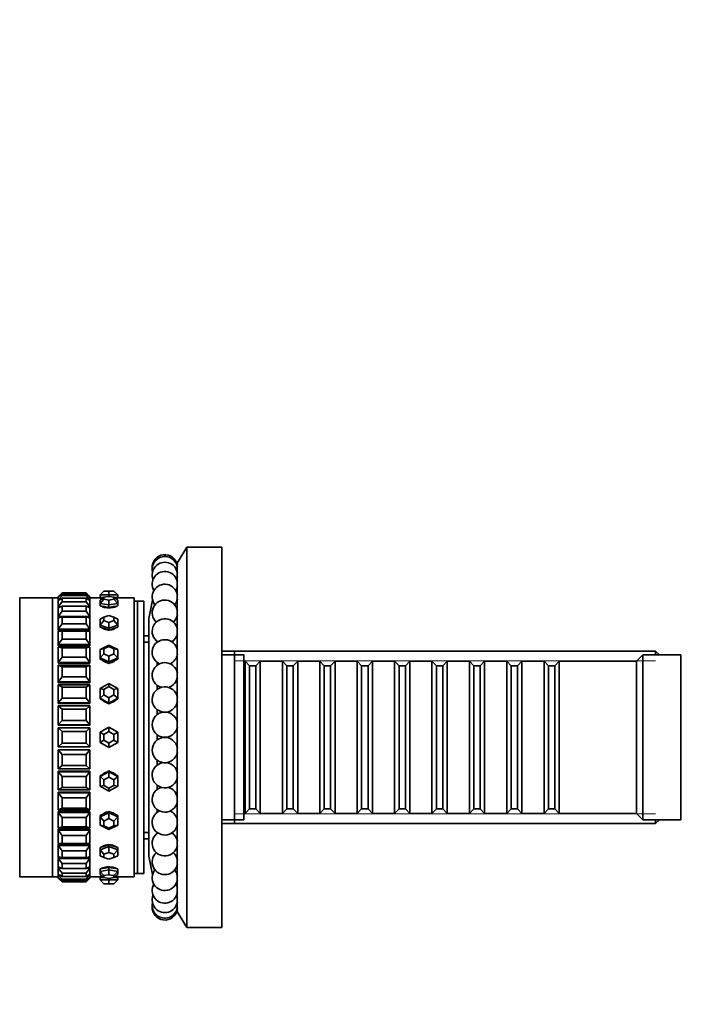
# Model space of a CAD drawing. Units: millimetres. Extents: x 0 to 1340, y 0 to 1213.
# Drawn here: x 342 to 447, y 592 to 747 of the extents above; entities that cross this region are included whole.
import ezdxf
from ezdxf import colors
from ezdxf.entities.mleader import LeaderData, LeaderLine
from ezdxf.math import Vec2, Vec3

# ---------------------------------------------------------------- set-up
doc = ezdxf.new("R2010")
doc.units = ezdxf.units.MM
doc.layers.add('DV2_Défaut', color=7, linetype='Continuous')
doc.layers.add('Défaut', color=7, linetype='Continuous')

# ---------------------------------------------------------------- blocks, each defined once
blk = doc.blocks.new('_DOT')
at = {"color": 0}
blk.add_line((0, 0), (-1, 0), dxfattribs=at)
at = {"color": 0, "const_width": 0.333}
blk.add_lwpolyline([(-0.1665, 0, 1), (0.1665, 0, 1)], format="xyb", close=True, dxfattribs=at)
blk = doc.blocks.new('SE1')
at = {"layer": 'DV2_Défaut', "color": 7, "linetype": 'Continuous', "lineweight": 35}
for p, q in [((368.47, 663.83), (366.97, 661.33)), ((368.47, 603.83), (368.47, 663.83)), ((373.97, 663.83), (368.47, 663.83)), ((373.97, 603.83), (373.97, 663.83)), ((366.97, 606.33), (366.97, 661.33)), ((366.97, 658.83), (366.89, 658.83)), ((342.09, 611.83), (342.09, 655.83)), ((347.24, 655.83), (342.09, 655.83)), ((347.24, 611.83), (347.24, 655.83)), ((348.17, 655.83), (347.24, 655.83)), ((347.24, 611.83), (347.24, 655.83)), ((348.17, 655.83), (347.24, 655.83)), ((347.24, 655.83), (347.24, 611.83)), ((348.17, 656.03), (348.77, 656.63)), ((348.77, 656.49), (348.17, 655.99)), ((348.17, 655.52), (348.77, 656.21)), ((348.17, 656.03), (348.17, 655.99)), ((348.21, 656.03), (348.17, 656.03)), ((348.17, 655.52), (348.17, 655.99)), ((348.77, 656.63), (352.57, 656.63)), ((352.57, 656.49), (348.77, 656.49)), ((348.77, 656.49), (348.77, 656.21)), ((348.77, 656.21), (352.57, 656.21)), ((353.17, 656.03), (352.57, 656.63)), ((352.57, 656.21), (352.57, 656.49)), ((352.57, 656.49), (353.17, 655.99)), ((353.17, 655.52), (352.57, 656.21)), ((353.17, 656.03), (353.12, 656.03)), ((353.17, 656.03), (353.17, 655.99)), ((353.17, 655.99), (353.17, 655.52)), ((354.77, 655.83), (353.17, 655.83)), ((354.77, 655.83), (353.17, 655.83)), ((354.77, 656.33), (355.37, 656.93)), ((354.77, 656.33), (354.77, 655.93)), ((356.17, 656.33), (354.77, 656.33)), ((354.77, 655.48), (355.37, 655.94)), ((354.77, 655.93), (355.35, 655.93)), ((354.77, 655.93), (354.77, 655.83)), ((355.37, 656.93), (356.17, 656.93)), ((356.17, 656.08), (355.37, 655.94)), ((355.37, 655.94), (355.37, 655.66)), ((356.17, 656.93), (356.97, 656.93)), ((356.17, 656.33), (356.17, 656.93)), ((356.17, 656.33), (356.17, 656.08)), ((357.57, 656.33), (356.17, 656.33)), ((356.97, 655.94), (356.17, 656.08)), ((356.97, 656.93), (357.57, 656.33)), ((356.97, 655.66), (356.97, 655.94)), ((356.97, 655.94), (357.57, 655.48)), ((356.98, 655.93), (357.57, 655.93)), ((357.57, 656.33), (357.57, 655.93)), ((357.57, 655.83), (357.57, 655.93)), ((360.17, 655.83), (357.57, 655.83)), ((360.17, 655.83), (357.57, 655.83)), ((360.17, 611.83), (360.17, 655.83)), ((360.17, 611.83), (360.17, 655.83)), ((348.77, 655.79), (348.17, 655.41)), ((348.17, 655.52), (348.17, 655.41)), ((348.35, 655.52), (348.17, 655.52)), ((348.17, 654.48), (348.17, 655.41)), ((348.17, 654.48), (348.77, 655.23)), ((348.77, 654.55), (348.17, 654.29)), ((348.17, 654.48), (348.17, 654.29)), ((348.17, 654.48), (348.17, 654.29)), ((348.17, 654.48), (348.17, 654.29)), ((348.6, 654.48), (348.17, 654.48)), ((348.17, 652.93), (348.17, 654.29)), ((352.57, 655.79), (348.77, 655.79)), ((348.77, 655.79), (348.77, 655.23)), ((348.77, 655.23), (352.57, 655.23)), ((352.57, 654.55), (348.77, 654.55)), ((348.77, 654.55), (348.77, 653.74)), ((352.57, 655.23), (352.57, 655.79)), ((352.57, 655.79), (353.17, 655.41)), ((353.17, 654.48), (352.57, 655.23)), ((352.57, 653.74), (352.57, 654.55)), ((352.57, 654.55), (353.17, 654.29)), ((353.17, 654.48), (352.74, 654.48)), ((353.17, 655.52), (352.99, 655.52)), ((353.17, 655.52), (353.17, 655.41)), ((353.17, 655.41), (353.17, 654.48)), ((353.17, 654.29), (353.17, 654.48)), ((353.17, 654.29), (353.17, 654.48)), ((353.17, 654.48), (353.17, 654.29)), ((353.17, 654.29), (353.17, 652.93)), ((354.77, 654.98), (355.37, 655.66)), ((354.77, 654.98), (354.77, 655.48)), ((354.77, 654.98), (354.77, 654.6)), ((356.17, 654.73), (354.77, 654.98)), ((354.77, 654.6), (355.47, 654.47)), ((355.37, 655.66), (356.17, 655.51)), ((355.47, 654.47), (356.17, 654.35)), ((356.17, 655.51), (356.97, 655.66)), ((356.17, 654.73), (356.17, 655.51)), ((357.57, 654.98), (356.17, 654.73)), ((356.17, 654.73), (356.17, 654.35)), ((356.17, 654.35), (356.87, 654.47)), ((356.87, 654.47), (357.57, 654.6)), ((356.97, 655.66), (357.57, 654.98)), ((357.57, 655.48), (357.57, 654.98)), ((357.57, 654.98), (357.57, 654.6)), ((360.67, 655.33), (360.17, 655.33)), ((360.67, 612.33), (360.67, 655.33)), ((361.67, 655.33), (360.67, 655.33)), ((360.67, 612.33), (360.67, 655.33)), ((361.67, 612.33), (361.67, 655.33)), ((363.07, 655.47), (362.47, 652.58)), ((342.09, 652.83), (342.09, 652.83)), ((348.17, 652.93), (348.77, 653.74)), ((348.17, 652.93), (348.17, 652.7)), ((348.17, 652.93), (348.17, 652.7)), ((348.17, 652.93), (348.17, 652.7)), ((353.17, 652.93), (348.17, 652.93)), ((348.77, 652.8), (348.17, 652.67)), ((348.77, 653.74), (352.57, 653.74)), ((352.57, 652.8), (348.77, 652.8)), ((348.77, 652.8), (348.77, 651.75)), ((353.17, 652.93), (352.57, 653.74)), ((352.57, 651.75), (352.57, 652.8)), ((352.57, 652.8), (353.17, 652.67)), ((353.17, 652.7), (353.17, 652.93)), ((353.17, 652.7), (353.17, 652.93)), ((353.17, 652.93), (353.17, 652.7)), ((354.77, 652.51), (355.37, 652.79)), ((356.17, 653.06), (355.37, 652.79)), ((355.37, 652.79), (355.37, 652.25)), ((356.97, 652.79), (356.17, 653.06)), ((356.97, 652.25), (356.97, 652.79)), ((356.97, 652.79), (357.57, 652.51)), ((348.17, 652.7), (348.32, 652.7)), ((348.17, 652.7), (348.32, 652.7)), ((348.17, 650.91), (348.17, 652.67)), ((348.17, 650.91), (348.77, 651.75)), ((348.77, 651.75), (352.57, 651.75)), ((353.17, 650.91), (352.57, 651.75)), ((353.02, 652.7), (353.17, 652.7)), ((353.02, 652.7), (353.17, 652.7)), ((353.17, 652.67), (353.17, 650.91)), ((354.77, 651.56), (354.77, 652.51)), ((354.77, 651.56), (355.37, 652.25)), ((354.77, 651.56), (354.77, 651.23)), ((356.17, 651.08), (354.77, 651.56)), ((354.77, 651.23), (355.47, 651)), ((355.37, 652.25), (356.17, 651.97)), ((356.17, 651.97), (356.97, 652.25)), ((356.17, 651.08), (356.17, 651.97)), ((357.57, 651.56), (356.17, 651.08)), ((356.87, 651), (357.57, 651.23)), ((356.97, 652.25), (357.57, 651.56)), ((357.57, 652.51), (357.57, 651.56)), ((357.57, 651.56), (357.57, 651.23)), ((362.47, 615.08), (362.47, 652.58)), ((348.17, 650.91), (348.17, 650.7)), ((348.17, 650.91), (348.17, 650.7)), ((348.17, 650.91), (348.17, 650.7)), ((353.17, 650.91), (348.17, 650.91)), ((348.17, 650.7), (353.17, 650.7)), ((348.17, 650.7), (353.17, 650.7)), ((348.17, 648.47), (348.17, 650.59)), ((348.77, 650.59), (348.17, 650.59)), ((352.57, 650.59), (348.77, 650.59)), ((348.77, 650.59), (348.77, 649.31)), ((352.57, 649.31), (352.57, 650.59)), ((352.57, 650.59), (353.17, 650.59)), ((353.17, 650.7), (353.17, 650.91)), ((353.17, 650.7), (353.17, 650.91)), ((353.17, 650.91), (353.17, 650.7)), ((353.17, 650.59), (353.17, 648.47)), ((355.47, 651), (356.17, 650.76)), ((356.17, 651.08), (356.17, 650.76)), ((356.17, 650.76), (356.87, 651)), ((362.47, 649.83), (361.67, 649.83)), ((348.17, 648.47), (348.77, 649.31)), ((348.17, 648.47), (348.17, 648.29)), ((348.17, 648.47), (348.17, 648.29)), ((348.17, 648.47), (348.17, 648.29)), ((353.17, 648.47), (348.17, 648.47)), ((348.17, 648.29), (353.17, 648.29)), ((348.17, 648.29), (353.17, 648.29)), ((348.17, 645.66), (348.17, 648.09)), ((348.17, 648.09), (353.17, 648.09)), ((348.77, 647.96), (348.17, 648.09)), ((348.77, 649.31), (352.57, 649.31)), ((353.17, 648.47), (352.57, 649.31)), ((352.57, 647.96), (353.17, 648.09)), ((353.17, 648.29), (353.17, 648.47)), ((353.17, 648.29), (353.17, 648.47)), ((353.17, 648.47), (353.17, 648.29)), ((353.17, 648.09), (353.17, 645.66)), ((354.77, 647.71), (356.17, 648.36)), ((356.17, 648.15), (355.37, 647.78)), ((356.17, 648.36), (357.57, 647.71)), ((356.17, 648.15), (356.17, 648.36)), ((356.97, 647.78), (356.17, 648.15)), ((362.47, 648.83), (361.67, 648.83)), ((363.77, 648.83), (363.77, 648.98)), ((348.17, 645.66), (348.77, 646.5)), ((352.57, 647.96), (348.77, 647.96)), ((348.77, 647.96), (348.77, 646.5)), ((348.77, 646.5), (352.57, 646.5)), ((352.57, 646.5), (352.57, 647.96)), ((353.17, 645.66), (352.57, 646.5)), ((354.77, 647.71), (355.37, 647.78)), ((354.77, 646.4), (354.77, 647.71)), ((354.77, 646.4), (355.37, 647.03)), ((355.37, 647.78), (355.37, 647.03)), ((355.37, 647.03), (356.17, 646.66)), ((356.17, 646.66), (356.97, 647.03)), ((356.17, 645.75), (356.17, 646.66)), ((356.97, 647.03), (356.97, 647.78)), ((356.97, 647.78), (357.57, 647.71)), ((356.97, 647.03), (357.57, 646.4)), ((357.57, 647.71), (357.57, 646.4)), ((375.97, 647.43), (373.97, 647.43)), ((377.47, 646.83), (373.97, 646.83)), ((442.47, 647.43), (375.97, 647.43)), ((375.97, 647.43), (375.97, 620.23)), ((377.47, 620.83), (377.47, 646.83)), ((440.47, 646.83), (439.47, 645.83)), ((440.47, 620.83), (440.47, 646.83)), ((446.47, 646.83), (440.47, 646.83)), ((442.47, 647.43), (442.47, 646.83)), ((443.07, 646.83), (442.47, 647.43)), ((446.47, 620.83), (446.47, 646.83)), ((348.17, 645.66), (348.17, 645.52)), ((348.17, 645.66), (348.17, 645.52)), ((348.17, 645.66), (348.17, 645.52)), ((353.17, 645.66), (348.17, 645.66)), ((348.17, 645.52), (353.17, 645.52)), ((348.17, 645.52), (353.17, 645.52)), ((348.17, 642.57), (348.17, 645.24)), ((348.17, 645.24), (353.17, 645.24)), ((348.77, 644.98), (348.17, 645.24)), ((352.57, 644.98), (348.77, 644.98)), ((348.77, 644.98), (348.77, 643.38)), ((352.57, 644.98), (353.17, 645.24)), ((352.57, 643.38), (352.57, 644.98)), ((353.17, 645.52), (353.17, 645.66)), ((353.17, 645.52), (353.17, 645.66)), ((353.17, 645.66), (353.17, 645.52)), ((353.17, 645.24), (353.17, 642.57)), ((354.77, 646.4), (354.77, 646.17)), ((356.17, 645.75), (354.77, 646.4)), ((354.77, 646.17), (355.47, 645.84)), ((355.47, 645.84), (356.17, 645.51)), ((357.57, 646.4), (356.17, 645.75)), ((356.17, 645.51), (356.87, 645.84)), ((356.17, 645.75), (356.17, 645.51)), ((356.87, 645.84), (357.57, 646.17)), ((357.57, 646.4), (357.57, 646.17)), ((363.77, 645.21), (363.77, 645.67)), ((377.67, 645.83), (377.47, 645.83)), ((377.67, 645.83), (377.67, 621.83)), ((378.37, 645.13), (377.67, 645.83)), ((378.37, 645.13), (378.37, 622.53)), ((379.37, 645.13), (378.37, 645.13)), ((380.07, 645.83), (379.37, 645.13)), ((379.37, 645.13), (379.37, 622.53)), ((380.07, 621.83), (380.07, 645.83)), ((383.57, 645.83), (380.07, 645.83)), ((383.57, 645.83), (383.57, 621.83)), ((384.27, 645.13), (383.57, 645.83)), ((384.27, 645.13), (384.27, 622.53)), ((385.27, 645.13), (384.27, 645.13)), ((385.97, 645.83), (385.27, 645.13)), ((385.27, 645.13), (385.27, 622.53)), ((385.97, 621.83), (385.97, 645.83)), ((389.47, 645.83), (385.97, 645.83)), ((389.47, 645.83), (389.47, 621.83)), ((390.17, 645.13), (389.47, 645.83)), ((390.17, 645.13), (390.17, 622.53)), ((391.17, 645.13), (390.17, 645.13)), ((391.87, 645.83), (391.17, 645.13)), ((391.17, 645.13), (391.17, 622.53)), ((391.87, 621.83), (391.87, 645.83)), ((395.37, 645.83), (391.87, 645.83)), ((395.37, 645.83), (395.37, 621.83)), ((396.07, 645.13), (395.37, 645.83)), ((396.07, 645.13), (396.07, 622.53)), ((397.07, 645.13), (396.07, 645.13)), ((397.77, 645.83), (397.07, 645.13)), ((397.07, 645.13), (397.07, 622.53)), ((397.77, 621.83), (397.77, 645.83)), ((401.27, 645.83), (397.77, 645.83)), ((401.27, 645.83), (401.27, 621.83)), ((401.97, 645.13), (401.27, 645.83)), ((401.97, 645.13), (401.97, 622.53)), ((402.97, 645.13), (401.97, 645.13)), ((403.67, 645.83), (402.97, 645.13)), ((402.97, 645.13), (402.97, 622.53)), ((403.67, 621.83), (403.67, 645.83)), ((407.17, 645.83), (403.67, 645.83)), ((407.17, 645.83), (407.17, 621.83)), ((407.87, 645.13), (407.17, 645.83)), ((407.87, 645.13), (407.87, 622.53)), ((408.87, 645.13), (407.87, 645.13)), ((409.57, 645.83), (408.87, 645.13)), ((408.87, 645.13), (408.87, 622.53)), ((409.57, 621.83), (409.57, 645.83)), ((413.07, 645.83), (409.57, 645.83)), ((413.07, 645.83), (413.07, 621.83)), ((413.77, 645.13), (413.07, 645.83)), ((413.77, 645.13), (413.77, 622.53)), ((414.77, 645.13), (413.77, 645.13)), ((415.47, 645.83), (414.77, 645.13)), ((414.77, 645.13), (414.77, 622.53)), ((415.47, 621.83), (415.47, 645.83)), ((418.97, 645.83), (415.47, 645.83)), ((418.97, 645.83), (418.97, 621.83)), ((419.67, 645.13), (418.97, 645.83)), ((419.67, 645.13), (419.67, 622.53)), ((420.67, 645.13), (419.67, 645.13)), ((421.37, 645.83), (420.67, 645.13)), ((420.67, 645.13), (420.67, 622.53)), ((421.37, 621.83), (421.37, 645.83)), ((424.87, 645.83), (421.37, 645.83)), ((424.87, 645.83), (424.87, 621.83)), ((425.57, 645.13), (424.87, 645.83)), ((425.57, 645.13), (425.57, 622.53)), ((426.57, 645.13), (425.57, 645.13)), ((427.27, 645.83), (426.57, 645.13)), ((426.57, 645.13), (426.57, 622.53)), ((427.27, 621.83), (427.27, 645.83)), ((439.47, 645.83), (427.27, 645.83)), ((439.47, 621.83), (439.47, 645.83)), ((348.17, 642.57), (348.77, 643.38)), ((348.17, 642.57), (348.17, 642.46)), ((348.17, 642.57), (348.17, 642.46)), ((348.17, 642.57), (348.17, 642.46)), ((353.17, 642.57), (348.17, 642.57)), ((348.17, 642.46), (353.17, 642.46)), ((348.17, 642.46), (353.17, 642.46)), ((348.17, 639.26), (348.17, 642.12)), ((348.17, 642.12), (353.17, 642.12)), ((348.77, 641.73), (348.17, 642.12)), ((348.77, 643.38), (352.57, 643.38)), ((353.17, 642.57), (352.57, 643.38)), ((352.57, 641.73), (353.17, 642.12)), ((353.17, 642.46), (353.17, 642.57)), ((353.17, 642.46), (353.17, 642.57)), ((353.17, 642.57), (353.17, 642.46)), ((353.17, 642.12), (353.17, 639.26)), ((354.77, 641.55), (356.17, 642.32)), ((356.17, 641.85), (355.37, 641.41)), ((356.17, 642.32), (357.57, 641.55)), ((356.17, 641.85), (356.17, 642.32)), ((356.97, 641.41), (356.17, 641.85)), ((363.77, 641.38), (363.77, 642.05)), ((352.57, 641.73), (348.77, 641.73)), ((348.77, 641.73), (348.77, 640.02)), ((352.57, 640.02), (352.57, 641.73)), ((354.77, 640.01), (354.77, 641.55)), ((354.77, 641.55), (355.37, 641.41)), ((354.77, 640.01), (355.37, 640.53)), ((355.37, 641.41), (355.37, 640.53)), ((355.37, 640.53), (356.17, 640.09)), ((356.17, 640.09), (356.97, 640.53)), ((356.97, 641.41), (357.57, 641.55)), ((356.97, 640.53), (356.97, 641.41)), ((356.97, 640.53), (357.57, 640.01)), ((357.57, 641.55), (357.57, 640.01)), ((348.17, 639.26), (348.77, 640.02)), ((348.17, 639.26), (348.17, 639.18)), ((348.17, 639.26), (348.17, 639.18)), ((348.17, 639.26), (348.17, 639.18)), ((353.17, 639.26), (348.17, 639.26)), ((348.17, 639.18), (353.17, 639.18)), ((348.17, 639.18), (353.17, 639.18)), ((348.17, 635.82), (348.17, 638.78)), ((348.17, 638.78), (353.17, 638.78)), ((348.77, 638.28), (348.17, 638.78)), ((348.77, 640.02), (352.57, 640.02)), ((353.17, 639.26), (352.57, 640.02)), ((352.57, 638.28), (353.17, 638.78)), ((353.17, 639.18), (353.17, 639.26)), ((353.17, 639.18), (353.17, 639.26)), ((353.17, 639.26), (353.17, 639.18)), ((353.17, 638.78), (353.17, 635.82)), ((354.77, 640.01), (354.77, 639.89)), ((356.17, 639.24), (354.77, 640.01)), ((354.77, 639.89), (355.47, 639.51)), ((355.47, 639.51), (356.17, 639.12)), ((356.17, 639.24), (356.17, 640.09)), ((357.57, 640.01), (356.17, 639.24)), ((356.17, 639.12), (356.87, 639.51)), ((356.17, 639.24), (356.17, 639.12)), ((356.87, 639.51), (357.57, 639.89)), ((357.57, 640.01), (357.57, 639.89)), ((352.57, 638.28), (348.77, 638.28)), ((348.77, 638.28), (348.77, 636.51)), ((352.57, 636.51), (352.57, 638.28)), ((363.77, 637.41), (363.77, 638.22)), ((348.17, 635.82), (348.77, 636.51)), ((348.17, 635.82), (348.17, 635.78)), ((353.17, 635.82), (348.17, 635.82)), ((348.17, 635.78), (353.17, 635.78)), ((348.17, 635.78), (353.17, 635.78)), ((348.77, 636.51), (352.57, 636.51)), ((353.17, 635.82), (352.57, 636.51)), ((353.17, 635.82), (353.17, 635.78)), ((348.17, 632.33), (348.17, 635.33)), ((348.17, 635.33), (353.17, 635.33)), ((348.77, 634.73), (348.17, 635.33)), ((352.57, 634.73), (348.77, 634.73)), ((348.77, 634.73), (348.77, 632.93)), ((352.57, 634.73), (353.17, 635.33)), ((352.57, 632.93), (352.57, 634.73)), ((353.17, 635.33), (353.17, 632.33)), ((354.77, 634.64), (356.17, 635.45)), ((354.77, 633.02), (354.77, 634.64)), ((354.77, 634.64), (355.37, 634.29)), ((356.17, 634.75), (355.37, 634.29)), ((355.37, 634.29), (355.37, 633.37)), ((356.17, 635.45), (357.57, 634.64)), ((356.17, 634.75), (356.17, 635.45)), ((356.97, 634.29), (356.17, 634.75)), ((356.97, 634.29), (357.57, 634.64)), ((356.97, 633.37), (356.97, 634.29)), ((357.57, 634.64), (357.57, 633.02)), ((363.77, 633.4), (363.77, 634.25)), ((348.17, 632.33), (348.77, 632.93)), ((348.77, 632.93), (352.57, 632.93)), ((353.17, 632.33), (352.57, 632.93)), ((354.77, 633.02), (355.37, 633.37)), ((356.17, 632.21), (354.77, 633.02)), ((355.37, 633.37), (356.17, 632.91)), ((356.17, 632.91), (356.97, 633.37)), ((357.57, 633.02), (356.17, 632.21)), ((356.17, 632.21), (356.17, 632.91)), ((356.97, 633.37), (357.57, 633.02)), ((353.17, 632.33), (348.17, 632.33)), ((348.17, 631.88), (353.17, 631.88)), ((348.17, 631.88), (353.17, 631.88)), ((348.17, 631.84), (348.17, 631.88)), ((348.17, 628.87), (348.17, 631.84)), ((348.17, 631.84), (353.17, 631.84)), ((348.77, 631.15), (348.17, 631.84)), ((352.57, 631.15), (348.77, 631.15)), ((348.77, 631.15), (348.77, 629.37)), ((352.57, 631.15), (353.17, 631.84)), ((352.57, 629.37), (352.57, 631.15)), ((353.17, 631.84), (353.17, 631.88)), ((353.17, 631.84), (353.17, 628.87)), ((363.77, 629.44), (363.77, 630.24)), ((348.17, 628.87), (348.77, 629.37)), ((353.17, 628.87), (348.17, 628.87)), ((348.17, 628.47), (348.17, 628.4)), ((348.17, 628.47), (353.17, 628.47)), ((348.17, 628.47), (348.17, 628.4)), ((348.17, 628.47), (353.17, 628.47)), ((348.17, 628.4), (348.17, 628.47)), ((348.17, 625.54), (348.17, 628.4)), ((348.17, 628.4), (353.17, 628.4)), ((348.77, 627.64), (348.17, 628.4)), ((348.77, 629.37), (352.57, 629.37)), ((353.17, 628.87), (352.57, 629.37)), ((352.57, 627.64), (353.17, 628.4)), ((353.17, 628.4), (353.17, 628.47)), ((353.17, 628.4), (353.17, 628.47)), ((353.17, 628.4), (353.17, 628.47)), ((353.17, 628.4), (353.17, 625.54)), ((354.77, 627.64), (356.17, 628.41)), ((355.47, 628.15), (354.77, 627.77)), ((356.17, 628.54), (355.47, 628.15)), ((356.17, 628.41), (356.17, 628.54)), ((356.87, 628.15), (356.17, 628.54)), ((356.17, 628.41), (357.57, 627.64)), ((356.17, 627.57), (356.17, 628.41)), ((357.57, 627.77), (356.87, 628.15)), ((352.57, 627.64), (348.77, 627.64)), ((348.77, 627.64), (348.77, 625.93)), ((352.57, 625.93), (352.57, 627.64)), ((354.77, 627.64), (354.77, 627.77)), ((354.77, 626.11), (354.77, 627.64)), ((354.77, 627.64), (355.37, 627.13)), ((356.17, 627.57), (355.37, 627.13)), ((355.37, 627.13), (355.37, 626.25)), ((356.97, 627.13), (356.17, 627.57)), ((356.97, 627.13), (357.57, 627.64)), ((356.97, 626.25), (356.97, 627.13)), ((357.57, 627.64), (357.57, 627.77)), ((357.57, 627.64), (357.57, 626.11)), ((348.17, 625.54), (348.77, 625.93)), ((353.17, 625.54), (348.17, 625.54)), ((348.17, 625.2), (348.17, 625.09)), ((348.17, 625.2), (353.17, 625.2)), ((348.17, 625.2), (348.17, 625.09)), ((348.17, 625.2), (353.17, 625.2)), ((348.17, 625.09), (348.17, 625.2)), ((348.17, 622.41), (348.17, 625.09)), ((348.17, 625.09), (353.17, 625.09)), ((348.77, 624.28), (348.17, 625.09)), ((348.77, 625.93), (352.57, 625.93)), ((353.17, 625.54), (352.57, 625.93)), ((352.57, 624.28), (353.17, 625.09)), ((353.17, 625.09), (353.17, 625.2)), ((353.17, 625.09), (353.17, 625.2)), ((353.17, 625.09), (353.17, 625.2)), ((353.17, 625.09), (353.17, 622.41)), ((354.77, 626.11), (355.37, 626.25)), ((356.17, 625.34), (354.77, 626.11)), ((355.37, 626.25), (356.17, 625.81)), ((356.17, 625.81), (356.97, 626.25)), ((357.57, 626.11), (356.17, 625.34)), ((356.17, 625.34), (356.17, 625.81)), ((356.97, 626.25), (357.57, 626.11)), ((363.77, 625.6), (363.77, 626.28)), ((352.57, 624.28), (348.77, 624.28)), ((348.77, 624.28), (348.77, 622.68)), ((352.57, 622.68), (352.57, 624.28)), ((348.17, 622.41), (348.77, 622.68)), ((353.17, 622.41), (348.17, 622.41)), ((348.17, 622.14), (348.17, 621.99)), ((348.17, 622.14), (353.17, 622.14)), ((348.17, 622.14), (348.17, 621.99)), ((348.17, 622.14), (353.17, 622.14)), ((348.17, 621.99), (348.17, 622.14)), ((348.17, 619.57), (348.17, 621.99)), ((348.17, 621.99), (353.17, 621.99)), ((348.77, 621.16), (348.17, 621.99)), ((348.77, 622.68), (352.57, 622.68)), ((353.17, 622.41), (352.57, 622.68)), ((352.57, 621.16), (353.17, 621.99)), ((353.17, 621.99), (353.17, 622.14)), ((353.17, 621.99), (353.17, 622.14)), ((353.17, 621.99), (353.17, 622.14)), ((353.17, 621.99), (353.17, 619.57)), ((354.77, 621.26), (356.17, 621.91)), ((355.47, 621.82), (354.77, 621.49)), ((356.17, 622.15), (355.47, 621.82)), ((356.17, 621.91), (356.17, 622.15)), ((356.87, 621.82), (356.17, 622.15)), ((356.17, 621.91), (357.57, 621.26)), ((356.17, 621), (356.17, 621.91)), ((357.57, 621.49), (356.87, 621.82)), ((363.77, 621.99), (363.77, 622.44)), ((377.47, 621.83), (377.67, 621.83)), ((377.67, 621.83), (378.37, 622.53)), ((378.37, 622.53), (379.37, 622.53)), ((379.37, 622.53), (380.07, 621.83)), ((380.07, 621.83), (383.57, 621.83)), ((383.57, 621.83), (384.27, 622.53)), ((384.27, 622.53), (385.27, 622.53)), ((385.27, 622.53), (385.97, 621.83)), ((385.97, 621.83), (389.47, 621.83)), ((389.47, 621.83), (390.17, 622.53)), ((390.17, 622.53), (391.17, 622.53)), ((391.17, 622.53), (391.87, 621.83)), ((391.87, 621.83), (395.37, 621.83)), ((395.37, 621.83), (396.07, 622.53)), ((396.07, 622.53), (397.07, 622.53)), ((397.07, 622.53), (397.77, 621.83)), ((397.77, 621.83), (401.27, 621.83)), ((401.27, 621.83), (401.97, 622.53)), ((401.97, 622.53), (402.97, 622.53)), ((402.97, 622.53), (403.67, 621.83)), ((403.67, 621.83), (407.17, 621.83)), ((407.17, 621.83), (407.87, 622.53)), ((407.87, 622.53), (408.87, 622.53)), ((408.87, 622.53), (409.57, 621.83)), ((409.57, 621.83), (413.07, 621.83)), ((413.07, 621.83), (413.77, 622.53)), ((413.77, 622.53), (414.77, 622.53)), ((414.77, 622.53), (415.47, 621.83)), ((415.47, 621.83), (418.97, 621.83)), ((418.97, 621.83), (419.67, 622.53)), ((419.67, 622.53), (420.67, 622.53)), ((420.67, 622.53), (421.37, 621.83)), ((421.37, 621.83), (424.87, 621.83)), ((424.87, 621.83), (425.57, 622.53)), ((425.57, 622.53), (426.57, 622.53)), ((426.57, 622.53), (427.27, 621.83)), ((427.27, 621.83), (439.47, 621.83)), ((439.47, 621.83), (440.47, 620.83)), ((352.57, 621.16), (348.77, 621.16)), ((348.77, 621.16), (348.77, 619.7)), ((352.57, 619.7), (352.57, 621.16)), ((354.77, 621.26), (354.77, 621.49)), ((354.77, 619.95), (354.77, 621.26)), ((354.77, 621.26), (355.37, 620.62)), ((356.17, 621), (355.37, 620.62)), ((355.37, 620.62), (355.37, 619.88)), ((356.97, 620.62), (356.17, 621)), ((356.97, 620.62), (357.57, 621.26)), ((356.97, 619.88), (356.97, 620.62)), ((357.57, 621.26), (357.57, 621.49)), ((357.57, 621.26), (357.57, 619.95)), ((373.97, 620.83), (377.47, 620.83)), ((373.97, 620.23), (375.97, 620.23)), ((375.97, 620.23), (442.47, 620.23)), ((440.47, 620.83), (446.47, 620.83)), ((442.47, 620.83), (442.47, 620.23)), ((442.47, 620.23), (443.07, 620.83)), ((348.17, 619.57), (348.77, 619.7)), ((353.17, 619.57), (348.17, 619.57)), ((348.17, 619.37), (348.17, 619.19)), ((348.17, 619.37), (353.17, 619.37)), ((348.17, 619.37), (348.17, 619.19)), ((348.17, 619.37), (353.17, 619.37)), ((348.17, 619.19), (348.17, 619.37)), ((348.17, 617.07), (348.17, 619.19)), ((348.17, 619.19), (353.17, 619.19)), ((348.77, 618.34), (348.17, 619.19)), ((348.77, 619.7), (352.57, 619.7)), ((353.17, 619.57), (352.57, 619.7)), ((352.57, 618.34), (353.17, 619.19)), ((353.17, 619.19), (353.17, 619.37)), ((353.17, 619.19), (353.17, 619.37)), ((353.17, 619.19), (353.17, 619.37)), ((353.17, 619.19), (353.17, 617.07)), ((356.17, 619.3), (354.77, 619.95)), ((354.77, 619.95), (355.37, 619.88)), ((355.37, 619.88), (356.17, 619.5)), ((357.57, 619.95), (356.17, 619.3)), ((356.17, 619.5), (356.97, 619.88)), ((356.17, 619.3), (356.17, 619.5)), ((356.97, 619.88), (357.57, 619.95)), ((361.67, 618.83), (362.47, 618.83)), ((363.77, 618.68), (363.77, 618.83)), ((348.17, 617.07), (348.77, 617.07)), ((352.57, 618.34), (348.77, 618.34)), ((348.77, 618.34), (348.77, 617.07)), ((348.77, 617.07), (352.57, 617.07)), ((352.57, 617.07), (352.57, 618.34)), ((353.17, 617.07), (352.57, 617.07)), ((361.67, 617.83), (362.47, 617.83)), ((348.17, 616.95), (348.17, 616.75)), ((348.17, 616.95), (353.17, 616.95)), ((348.17, 616.95), (348.17, 616.75)), ((348.17, 616.95), (353.17, 616.95)), ((348.17, 616.75), (348.17, 616.95)), ((348.17, 614.99), (348.17, 616.75)), ((348.17, 616.75), (353.17, 616.75)), ((348.77, 615.91), (348.17, 616.75)), ((352.57, 615.91), (348.77, 615.91)), ((348.77, 615.91), (348.77, 614.85)), ((352.57, 615.91), (353.17, 616.75)), ((352.57, 614.85), (352.57, 615.91)), ((353.17, 616.75), (353.17, 616.95)), ((353.17, 616.75), (353.17, 616.95)), ((353.17, 616.75), (353.17, 616.95)), ((353.17, 616.75), (353.17, 614.99)), ((355.47, 616.66), (354.77, 616.42)), ((354.77, 616.1), (356.17, 616.58)), ((354.77, 616.1), (354.77, 616.42)), ((354.77, 615.15), (354.77, 616.1)), ((354.77, 616.1), (355.37, 615.41)), ((356.17, 615.68), (355.37, 615.41)), ((356.17, 616.9), (355.47, 616.66)), ((356.17, 616.58), (356.17, 616.9)), ((356.87, 616.66), (356.17, 616.9)), ((356.17, 616.58), (357.57, 616.1)), ((356.17, 615.68), (356.17, 616.58)), ((356.97, 615.41), (356.17, 615.68)), ((357.57, 616.42), (356.87, 616.66)), ((356.97, 615.41), (357.57, 616.1)), ((357.57, 616.1), (357.57, 616.42)), ((357.57, 616.1), (357.57, 615.15)), ((342.09, 614.83), (342.09, 614.83)), ((348.17, 614.99), (348.77, 614.85)), ((348.17, 614.95), (348.17, 614.73)), ((348.17, 614.95), (348.32, 614.95)), ((348.17, 614.95), (348.17, 614.73)), ((348.17, 614.95), (348.32, 614.95)), ((348.17, 614.73), (348.17, 614.95)), ((348.17, 613.37), (348.17, 614.73)), ((348.17, 614.73), (353.17, 614.73)), ((348.77, 613.92), (348.17, 614.73)), ((348.77, 614.85), (352.57, 614.85)), ((352.57, 613.92), (348.77, 613.92)), ((348.77, 613.92), (348.77, 613.11)), ((353.17, 614.99), (352.57, 614.85)), ((352.57, 613.92), (353.17, 614.73)), ((352.57, 613.11), (352.57, 613.92)), ((353.02, 614.95), (353.17, 614.95)), ((353.02, 614.95), (353.17, 614.95)), ((353.17, 614.73), (353.17, 614.95)), ((353.17, 614.73), (353.17, 614.95)), ((353.17, 614.73), (353.17, 614.95)), ((353.17, 614.73), (353.17, 613.37)), ((354.77, 615.15), (355.37, 614.87)), ((355.37, 615.41), (355.37, 614.87)), ((355.37, 614.87), (356.17, 614.6)), ((356.17, 614.6), (356.97, 614.87)), ((356.97, 614.87), (356.97, 615.41)), ((356.97, 614.87), (357.57, 615.15)), ((362.47, 615.08), (363.07, 612.19)), ((348.17, 613.37), (348.17, 613.18)), ((348.17, 613.37), (348.17, 613.18)), ((348.17, 613.37), (348.77, 613.11)), ((348.17, 613.18), (348.17, 613.37)), ((348.17, 612.25), (348.17, 613.18)), ((348.17, 613.18), (348.6, 613.18)), ((348.77, 612.42), (348.17, 613.18)), ((348.77, 613.11), (352.57, 613.11)), ((352.57, 612.42), (348.77, 612.42)), ((348.77, 612.42), (348.77, 611.87)), ((353.17, 613.37), (352.57, 613.11)), ((352.57, 612.42), (353.17, 613.18)), ((352.57, 611.87), (352.57, 612.42)), ((352.74, 613.18), (353.17, 613.18)), ((353.17, 613.18), (353.17, 613.37)), ((353.17, 613.18), (353.17, 613.37)), ((353.17, 613.18), (353.17, 613.37)), ((353.17, 613.18), (353.17, 612.25)), ((355.47, 613.19), (354.77, 613.06)), ((354.77, 612.68), (354.77, 613.06)), ((354.77, 612.68), (356.17, 612.93)), ((354.77, 612.18), (354.77, 612.68)), ((354.77, 612.68), (355.37, 612)), ((356.17, 613.31), (355.47, 613.19)), ((356.17, 612.93), (356.17, 613.31)), ((356.87, 613.19), (356.17, 613.31)), ((356.17, 612.93), (357.57, 612.68)), ((356.17, 612.14), (356.17, 612.93)), ((357.57, 613.06), (356.87, 613.19)), ((356.97, 612), (357.57, 612.68)), ((357.57, 612.68), (357.57, 613.06)), ((357.57, 612.68), (357.57, 612.18)), ((360.17, 612.33), (360.67, 612.33)), ((360.67, 612.33), (361.67, 612.33)), ((342.09, 611.83), (347.24, 611.83)), ((347.24, 611.83), (348.17, 611.83)), ((347.24, 611.83), (348.17, 611.83)), ((348.17, 612.25), (348.77, 611.87)), ((348.17, 612.14), (348.17, 612.25)), ((348.17, 611.67), (348.17, 612.14)), ((348.17, 612.14), (348.35, 612.14)), ((348.77, 611.45), (348.17, 612.14)), ((348.17, 611.67), (348.77, 611.17)), ((348.17, 611.63), (348.17, 611.67)), ((348.17, 611.63), (348.21, 611.63)), ((348.77, 611.03), (348.17, 611.63)), ((348.77, 611.87), (352.57, 611.87)), ((352.57, 611.45), (348.77, 611.45)), ((348.77, 611.45), (348.77, 611.17)), ((348.77, 611.17), (352.57, 611.17)), ((352.57, 611.03), (348.77, 611.03)), ((353.17, 612.25), (352.57, 611.87)), ((352.57, 611.45), (353.17, 612.14)), ((353.17, 611.67), (352.57, 611.17)), ((352.57, 611.03), (353.17, 611.63)), ((352.57, 611.17), (352.57, 611.45)), ((352.99, 612.14), (353.17, 612.14)), ((353.12, 611.63), (353.17, 611.63)), ((353.17, 612.14), (353.17, 612.25)), ((353.17, 612.14), (353.17, 611.67)), ((353.17, 611.83), (354.77, 611.83)), ((353.17, 611.83), (354.77, 611.83)), ((353.17, 611.63), (353.17, 611.67)), ((354.77, 612.18), (355.37, 611.72)), ((354.77, 611.83), (354.77, 611.73)), ((354.77, 611.33), (354.77, 611.73)), ((355.35, 611.73), (354.77, 611.73)), ((354.77, 611.33), (356.17, 611.33)), ((354.77, 611.33), (355.37, 610.73)), ((356.17, 612.14), (355.37, 612)), ((355.37, 612), (355.37, 611.72)), ((355.37, 611.72), (356.17, 611.57)), ((356.97, 612), (356.17, 612.14)), ((356.17, 611.57), (356.97, 611.72)), ((356.17, 611.33), (356.17, 611.57)), ((356.17, 611.33), (357.57, 611.33)), ((356.17, 610.73), (356.17, 611.33)), ((356.97, 611.72), (357.57, 612.18)), ((356.97, 611.72), (356.97, 612)), ((356.97, 610.73), (357.57, 611.33)), ((357.57, 611.73), (356.98, 611.73)), ((357.57, 611.83), (360.17, 611.83)), ((357.57, 611.83), (360.17, 611.83)), ((357.57, 611.73), (357.57, 611.83)), ((357.57, 611.33), (357.57, 611.73)), ((356.17, 610.73), (355.37, 610.73)), ((356.97, 610.73), (356.17, 610.73)), ((366.89, 608.83), (366.97, 608.83)), ((366.97, 606.33), (368.47, 603.83)), ((368.47, 603.83), (373.97, 603.83))]:
    blk.add_line(p, q, dxfattribs=at)
at = {"layer": 'DV2_Défaut', "color": 7, "linetype": 'Continuous', "lineweight": 18}
for p, q in [((442.47, 645.89), (375.97, 645.89)), ((442.47, 621.77), (375.97, 621.77))]:
    blk.add_line(p, q, dxfattribs=at)
at = {"layer": 'DV2_Défaut', "color": 7, "linetype": 'Continuous', "lineweight": 35}
for centre, radius, start, end in [((365, 660.67), 2, 9.3747, 184.2976), ((365, 660.37), 2, 9.3747, 192.8935), ((365, 659.47), 2, 9.3747, 201.491), ((365, 658.01), 2, 9.3747, 210.0919), ((365, 659.47), 2, 338.509, 350.6253), ((365, 660.37), 2, 347.1065, 350.6253), ((365, 656), 2, 9.3747, 218.6985), ((365, 658.01), 2, 329.9081, 350.6253), ((356.17, 677.78), 22, 266.3511, 267.4304), ((356.17, 677.79), 22, 266.3515, 267.4297), ((356.17, 677.78), 22, 272.5698, 273.6483), ((356.17, 677.79), 22, 272.5455, 273.648), ((365, 653.5), 2, 9.3747, 227.3146), ((365, 656), 2, 321.3015, 350.6253), ((365, 653.5), 2, 312.6854, 350.6253), ((365, 650.56), 2, 9.3747, 235.9484), ((365, 650.56), 2, 304.0516, 350.6253), ((365, 647.25), 2, 9.3747, 244.6182), ((365, 647.25), 2, 295.3818, 350.6253), ((365, 643.63), 2, 9.3747, 253.3808), ((365, 643.63), 2, 286.6192, 350.6253), ((365, 639.8), 2, 9.3747, 262.5584), ((365, 639.8), 2, 277.4416, 350.6253), ((365, 635.83), 2, 9.3747, 350.6253), ((365, 631.82), 2, 9.3747, 350.6253), ((365, 627.86), 2, 97.4416, 350.6253), ((365, 627.86), 2, 9.3747, 81.6716), ((365, 624.02), 2, 106.6192, 350.6253), ((365, 624.02), 2, 9.3747, 73.3808), ((365, 620.41), 2, 115.3818, 350.6253), ((365, 620.41), 2, 9.3747, 64.6182), ((365, 617.1), 2, 124.0516, 350.6253), ((365, 617.1), 2, 9.3747, 55.9484), ((365, 614.16), 2, 132.6854, 350.6253), ((365, 614.16), 2, 9.3747, 47.3146), ((365, 611.65), 2, 141.3015, 350.6253), ((365, 611.65), 2, 9.3747, 38.6985), ((356.17, 589.87), 22, 92.5686, 93.6485), ((356.17, 589.87), 22, 92.5713, 93.6489), ((356.17, 589.87), 22, 86.3517, 87.4563), ((356.17, 589.87), 22, 86.352, 87.4296), ((365, 609.65), 2, 149.9081, 350.6253), ((365, 609.65), 2, 9.3747, 30.0919), ((365, 608.18), 2, 158.509, 350.6253), ((365, 607.29), 2, 167.1065, 350.6253), ((365, 608.18), 2, 9.3747, 21.491), ((365, 607.29), 2, 9.3747, 12.8935), ((365, 606.99), 2, 175.7024, 350.6253)]:
    blk.add_arc(centre, radius, start, end, dxfattribs=at)
for centre, start_param, end_param in [((356.17, 640.6), 1.280511, 1.331699), ((356.17, 640.6), 1.809893, 2.378897), ((356.17, 627.06), 4.951486, 5.52049), ((356.17, 627.06), 3.904288, 4.473292)]:
    blk.add_ellipse(centre, major_axis=(-1.4, 0), ratio=0.951057, start_param=start_param, end_param=end_param, dxfattribs=at)
for points, knots in [([(354.88, 654.57), (354.93, 654.54), (355, 654.5), (355.08, 654.46), (355.18, 654.42), (355.3, 654.38), (355.43, 654.35), (355.57, 654.32), (355.72, 654.3), (355.87, 654.29), (355.97, 654.28), (356.07, 654.28), (356.17, 654.28)], [0, 0, 0, 0, 0.235229, 0.235229, 0.235229, 0.525566, 0.525566, 0.525566, 0.816148, 0.816148, 0.816148, 1, 1, 1, 1]), ([(354.88, 654.57), (354.93, 654.54), (355, 654.5), (355.08, 654.46), (355.18, 654.42), (355.3, 654.38), (355.43, 654.35), (355.57, 654.32), (355.72, 654.3), (355.87, 654.29), (355.97, 654.28), (356.07, 654.28), (356.17, 654.28)], [0, 0, 0, 0, 0.235229, 0.235229, 0.235229, 0.525566, 0.525566, 0.525566, 0.816148, 0.816148, 0.816148, 1, 1, 1, 1]), ([(356.17, 654.28), (356.32, 654.28), (356.48, 654.29), (356.63, 654.31), (356.78, 654.33), (356.92, 654.35), (357.04, 654.39), (357.16, 654.42), (357.27, 654.47), (357.35, 654.51), (357.39, 654.53), (357.42, 654.55), (357.45, 654.57)], [0, 0, 0, 0, 0.290973, 0.290973, 0.290973, 0.581921, 0.581921, 0.581921, 0.873246, 0.873246, 0.873246, 1, 1, 1, 1]), ([(356.17, 654.28), (356.32, 654.28), (356.48, 654.29), (356.63, 654.31), (356.78, 654.33), (356.92, 654.35), (357.04, 654.39), (357.16, 654.42), (357.27, 654.47), (357.35, 654.51), (357.39, 654.53), (357.42, 654.55), (357.45, 654.57)], [0, 0, 0, 0, 0.290973, 0.290973, 0.290973, 0.581921, 0.581921, 0.581921, 0.873246, 0.873246, 0.873246, 1, 1, 1, 1]), ([(355.03, 651.14), (355.04, 651.12), (355.06, 651.11), (355.08, 651.09), (355.18, 651.02), (355.3, 650.95), (355.43, 650.9), (355.57, 650.85), (355.72, 650.81), (355.87, 650.79), (355.97, 650.78), (356.07, 650.77), (356.17, 650.77)], [0, 0, 0, 0, 0.065701, 0.065701, 0.065701, 0.420398, 0.420398, 0.420398, 0.775394, 0.775394, 0.775394, 1, 1, 1, 1]), ([(355.03, 651.14), (355.04, 651.12), (355.06, 651.11), (355.08, 651.09), (355.18, 651.02), (355.3, 650.95), (355.43, 650.9), (355.57, 650.85), (355.72, 650.81), (355.87, 650.79), (355.97, 650.78), (356.07, 650.77), (356.17, 650.77)], [0, 0, 0, 0, 0.065701, 0.065701, 0.065701, 0.420398, 0.420398, 0.420398, 0.775394, 0.775394, 0.775394, 1, 1, 1, 1]), ([(356.17, 650.77), (356.32, 650.77), (356.48, 650.79), (356.63, 650.82), (356.78, 650.85), (356.92, 650.9), (357.04, 650.96), (357.14, 651.01), (357.23, 651.07), (357.31, 651.14)], [0, 0, 0, 0, 0.353744, 0.353744, 0.353744, 0.707457, 0.707457, 0.707457, 1, 1, 1, 1]), ([(356.17, 650.77), (356.32, 650.77), (356.48, 650.79), (356.63, 650.82), (356.78, 650.85), (356.92, 650.9), (357.04, 650.96), (357.14, 651.01), (357.23, 651.07), (357.31, 651.14)], [0, 0, 0, 0, 0.353744, 0.353744, 0.353744, 0.707457, 0.707457, 0.707457, 1, 1, 1, 1]), ([(355.14, 645.98), (355.22, 645.9), (355.32, 645.83), (355.43, 645.78), (355.57, 645.71), (355.72, 645.66), (355.87, 645.63), (355.89, 645.63), (355.91, 645.62), (355.93, 645.62)], [0, 0, 0, 0, 0.420646, 0.420646, 0.420646, 0.936312, 0.936312, 0.936312, 1, 1, 1, 1]), ([(355.14, 645.98), (355.22, 645.9), (355.32, 645.83), (355.43, 645.78), (355.57, 645.71), (355.72, 645.66), (355.87, 645.63), (355.89, 645.63), (355.91, 645.62), (355.93, 645.62)], [0, 0, 0, 0, 0.420646, 0.420646, 0.420646, 0.936312, 0.936312, 0.936312, 1, 1, 1, 1]), ([(356.45, 645.63), (356.51, 645.64), (356.57, 645.65), (356.63, 645.67), (356.78, 645.71), (356.92, 645.78), (357.04, 645.86), (357.09, 645.89), (357.14, 645.93), (357.18, 645.97)], [0, 0, 0, 0, 0.21935, 0.21935, 0.21935, 0.772754, 0.772754, 0.772754, 1, 1, 1, 1]), ([(356.45, 645.63), (356.51, 645.64), (356.57, 645.65), (356.63, 645.67), (356.78, 645.71), (356.92, 645.78), (357.04, 645.86), (357.09, 645.89), (357.14, 645.93), (357.18, 645.97)], [0, 0, 0, 0, 0.21935, 0.21935, 0.21935, 0.772754, 0.772754, 0.772754, 1, 1, 1, 1]), ([(355.29, 639.58), (355.33, 639.55), (355.38, 639.51), (355.43, 639.48), (355.54, 639.42), (355.65, 639.37), (355.77, 639.34)], [0, 0, 0, 0, 0.328292, 0.328292, 0.328292, 1, 1, 1, 1]), ([(355.29, 639.58), (355.33, 639.55), (355.38, 639.51), (355.43, 639.48), (355.54, 639.42), (355.65, 639.37), (355.77, 639.34)], [0, 0, 0, 0, 0.328292, 0.328292, 0.328292, 1, 1, 1, 1]), ([(356.61, 639.35), (356.61, 639.35), (356.62, 639.36), (356.63, 639.36), (356.78, 639.41), (356.92, 639.48), (357.04, 639.58), (357.06, 639.59), (357.07, 639.6), (357.09, 639.62)], [0, 0, 0, 0, 0.047451, 0.047451, 0.047451, 0.889458, 0.889458, 0.889458, 1, 1, 1, 1]), ([(356.61, 639.35), (356.61, 639.35), (356.62, 639.36), (356.63, 639.36), (356.78, 639.41), (356.92, 639.48), (357.04, 639.58), (357.06, 639.59), (357.07, 639.6), (357.09, 639.62)], [0, 0, 0, 0, 0.047451, 0.047451, 0.047451, 0.889458, 0.889458, 0.889458, 1, 1, 1, 1]), ([(355.69, 628.29), (355.59, 628.26), (355.5, 628.22), (355.42, 628.16), (355.37, 628.14), (355.33, 628.1), (355.28, 628.07)], [0, 0, 0, 0, 0.648538, 0.648538, 0.648538, 1, 1, 1, 1]), ([(355.69, 628.29), (355.59, 628.26), (355.5, 628.22), (355.42, 628.16), (355.37, 628.14), (355.33, 628.1), (355.28, 628.07)], [0, 0, 0, 0, 0.648538, 0.648538, 0.648538, 1, 1, 1, 1]), ([(357.06, 628.06), (356.97, 628.13), (356.88, 628.2), (356.77, 628.24), (356.73, 628.26), (356.68, 628.28), (356.64, 628.3)], [0, 0, 0, 0, 0.711413, 0.711413, 0.711413, 1, 1, 1, 1]), ([(357.06, 628.06), (356.97, 628.13), (356.88, 628.2), (356.77, 628.24), (356.73, 628.26), (356.68, 628.28), (356.64, 628.3)], [0, 0, 0, 0, 0.711413, 0.711413, 0.711413, 1, 1, 1, 1]), ([(355.91, 622.04), (355.89, 622.03), (355.87, 622.03), (355.85, 622.03), (355.7, 622), (355.55, 621.94), (355.42, 621.87), (355.32, 621.82), (355.22, 621.75), (355.14, 621.68)], [0, 0, 0, 0, 0.073958, 0.073958, 0.073958, 0.600118, 0.600118, 0.600118, 1, 1, 1, 1]), ([(355.91, 622.04), (355.89, 622.03), (355.87, 622.03), (355.85, 622.03), (355.7, 622), (355.55, 621.94), (355.42, 621.87), (355.32, 621.82), (355.22, 621.75), (355.14, 621.68)], [0, 0, 0, 0, 0.0739577, 0.0739577, 0.0739577, 0.6001184, 0.6001184, 0.6001184, 1, 1, 1, 1]), ([(357.2, 621.67), (357.19, 621.69), (357.17, 621.7), (357.16, 621.71), (357.04, 621.81), (356.91, 621.88), (356.77, 621.94), (356.67, 621.98), (356.55, 622.01), (356.44, 622.03)], [0, 0, 0, 0, 0.078658, 0.078658, 0.078658, 0.608442, 0.608442, 0.608442, 1, 1, 1, 1]), ([(357.2, 621.67), (357.19, 621.69), (357.17, 621.7), (357.16, 621.71), (357.04, 621.81), (356.91, 621.88), (356.77, 621.94), (356.67, 621.98), (356.55, 622.01), (356.44, 622.03)], [0, 0, 0, 0, 0.078658, 0.078658, 0.078658, 0.608442, 0.608442, 0.608442, 1, 1, 1, 1]), ([(356.1, 616.89), (356.01, 616.89), (355.93, 616.88), (355.85, 616.87), (355.7, 616.84), (355.55, 616.8), (355.42, 616.75), (355.29, 616.7), (355.17, 616.63), (355.07, 616.55), (355.05, 616.54), (355.04, 616.53), (355.03, 616.52)], [0, 0, 0, 0, 0.197351, 0.197351, 0.197351, 0.570064, 0.570064, 0.570064, 0.943304, 0.943304, 0.943304, 1, 1, 1, 1]), ([(356.1, 616.89), (356.01, 616.89), (355.93, 616.88), (355.85, 616.87), (355.7, 616.84), (355.55, 616.8), (355.42, 616.75), (355.29, 616.7), (355.17, 616.63), (355.07, 616.55), (355.05, 616.54), (355.04, 616.53), (355.03, 616.52)], [0, 0, 0, 0, 0.197351, 0.197351, 0.197351, 0.570064, 0.570064, 0.570064, 0.943304, 0.943304, 0.943304, 1, 1, 1, 1]), ([(357.3, 616.53), (357.26, 616.56), (357.21, 616.6), (357.16, 616.63), (357.04, 616.7), (356.91, 616.76), (356.77, 616.8), (356.63, 616.85), (356.47, 616.87), (356.32, 616.88), (356.29, 616.89), (356.27, 616.89), (356.24, 616.89)], [0, 0, 0, 0, 0.178731, 0.178731, 0.178731, 0.559094, 0.559094, 0.559094, 0.939486, 0.939486, 0.939486, 1, 1, 1, 1]), ([(357.3, 616.53), (357.26, 616.56), (357.21, 616.6), (357.16, 616.63), (357.04, 616.7), (356.91, 616.76), (356.77, 616.8), (356.63, 616.85), (356.47, 616.87), (356.32, 616.88), (356.29, 616.89), (356.27, 616.89), (356.24, 616.89)], [0, 0, 0, 0, 0.1787308, 0.1787308, 0.1787308, 0.5590937, 0.5590937, 0.5590937, 0.9394859, 0.9394859, 0.9394859, 1, 1, 1, 1]), ([(357.46, 613.08), (357.45, 613.09), (357.44, 613.1), (357.43, 613.1), (357.36, 613.15), (357.27, 613.2), (357.16, 613.23), (357.04, 613.27), (356.91, 613.31), (356.77, 613.33), (356.63, 613.36), (356.47, 613.37), (356.32, 613.38), (356.16, 613.38), (356, 613.38), (355.85, 613.37), (355.7, 613.35), (355.55, 613.33), (355.42, 613.3), (355.29, 613.27), (355.17, 613.23), (355.07, 613.19), (354.99, 613.16), (354.93, 613.12), (354.88, 613.08)], [0, 0, 0, 0, 0.0200115, 0.0200115, 0.0200115, 0.164781, 0.164781, 0.164781, 0.3098135, 0.3098135, 0.3098135, 0.4548573, 0.4548573, 0.4548573, 0.5996413, 0.5996413, 0.5996413, 0.7443006, 0.7443006, 0.7443006, 0.8891642, 0.8891642, 0.8891642, 1, 1, 1, 1]), ([(357.46, 613.08), (357.45, 613.09), (357.44, 613.1), (357.43, 613.1), (357.36, 613.15), (357.27, 613.2), (357.16, 613.23), (357.04, 613.27), (356.91, 613.31), (356.77, 613.33), (356.63, 613.36), (356.47, 613.37), (356.32, 613.38), (356.16, 613.38), (356, 613.38), (355.85, 613.37), (355.7, 613.35), (355.55, 613.33), (355.42, 613.3), (355.29, 613.27), (355.17, 613.23), (355.07, 613.19), (354.99, 613.16), (354.93, 613.12), (354.88, 613.08)], [0, 0, 0, 0, 0.020012, 0.020012, 0.020012, 0.164781, 0.164781, 0.164781, 0.309814, 0.309814, 0.309814, 0.454857, 0.454857, 0.454857, 0.599641, 0.599641, 0.599641, 0.744301, 0.744301, 0.744301, 0.889164, 0.889164, 0.889164, 1, 1, 1, 1])]:
    blk.add_open_spline(points, degree=3, knots=knots, dxfattribs=at)

msp = doc.modelspace()

# ---------------------------------------------------------------- block references
at = {"layer": 'Défaut'}
msp.add_blockref('SE1', (0, 0), dxfattribs=at)

# ---------------------------------------------------------------- leaders
at = {"layer": 'Défaut', "color": 7, "linetype": 'Continuous', "lineweight": 18}
ml = msp.add_multileader_mtext('Standard', dxfattribs=at)
ml.set_content('{\\pxsm0.9;\\fSolid Edge ISO|b1||i0||c0|p34;\\W1.;27/09/2016\\P}', color=256)
ml.set_leader_properties()
ml.set_arrow_properties(name='DOT')
ml.build(insert=Vec2(0, 0))
ml.multileader.update_dxf_attribs({"leader_type": 0, "dogleg_length": 0, "arrow_head_size": 12})
ctx = ml.context
ctx.base_point, ctx.char_height, ctx.arrow_head_size, ctx.landing_gap_size = Vec3(1053.8, 1206.21), 12, 12, 4.2
notes = []
notes.append((ctx, [(0, (0, 0, 0), (0, 0), (1, 0), 1, [])]))
ctx.mtext.insert = Vec3(1055.8, 1212.33)
ml = msp.add_multileader_mtext('Standard', dxfattribs=at)
ml.set_content('{\\pxsm0.9;\\fArial|b1||i0||c0|p34;\\W1.;41GB\\P}', color=256)
ml.set_leader_properties()
ml.set_arrow_properties(name='DOT')
ml.build(insert=Vec2(0, 0))
ml.multileader.update_dxf_attribs({"leader_type": 0, "dogleg_length": 0, "arrow_head_size": 12})
ctx = ml.context
ctx.base_point, ctx.char_height, ctx.arrow_head_size, ctx.landing_gap_size = Vec3(334.68, 1206.05), 12, 12, 4.2
notes.append((ctx, [(0, (0, 0, 0), (0, 0), (1, 0), 1, [])]))
ctx.mtext.insert = Vec3(336.68, 1212.15)
for ctx, leaders in notes:
    for number, flags, end, landing, length, lines in leaders:
        leader = LeaderData()
        leader.index, (leader.has_last_leader_line, leader.has_dogleg_vector, leader.attachment_direction) = number, flags
        leader.last_leader_point, leader.dogleg_vector, leader.dogleg_length = Vec3(end), Vec3(landing), length
        for number, points, colour, breaks in lines:
            line = LeaderLine()
            line.index, line.vertices, line.color, line.breaks = number, Vec3.list(points), colors.encode_raw_color(colour), breaks
            leader.lines.append(line)
        ctx.leaders.append(leader)

doc.saveas('drawing.dxf')
